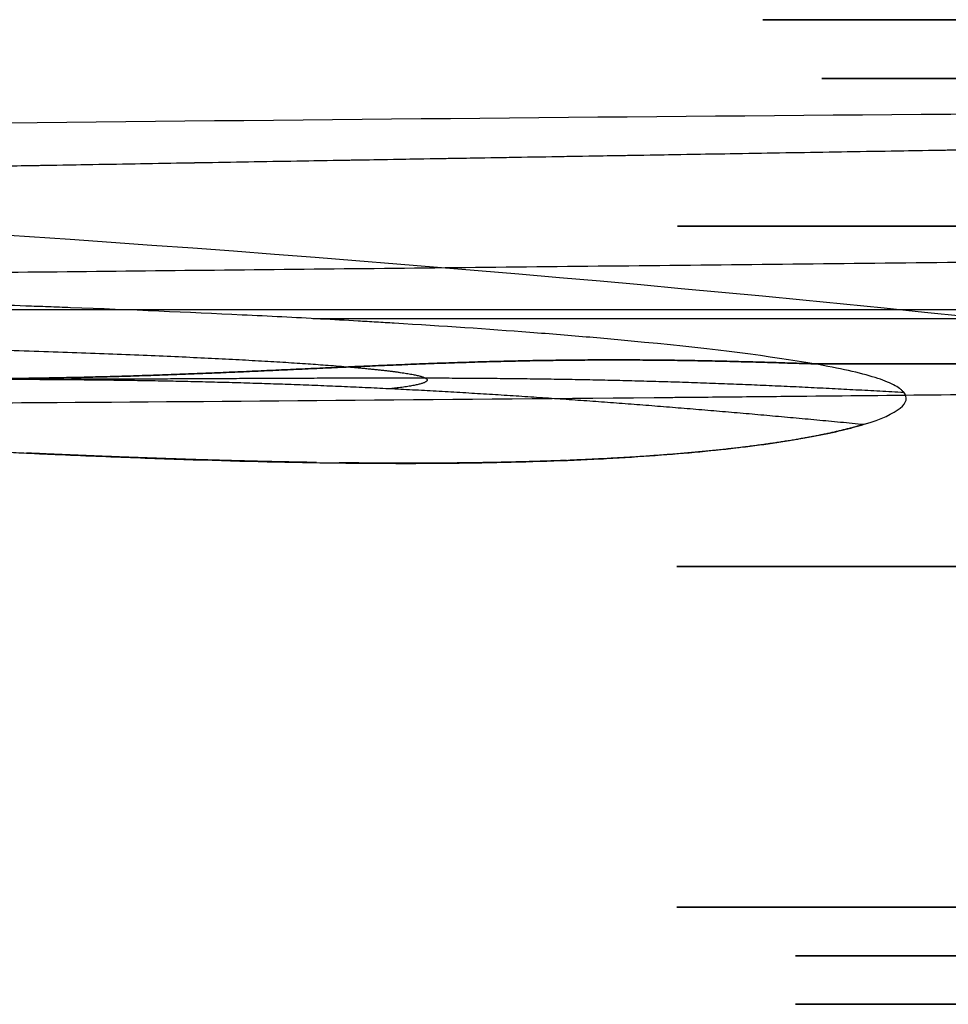
# Model space of a CAD drawing. Units: millimetres. Extents: x -182 to 182, y -17 to 49.
# Drawn here: x -114 to -107, y 0 to 7 of the extents above; entities that cross this region are included whole.
import ezdxf

# ---------------------------------------------------------------- set-up
doc = ezdxf.new("R2010")
doc.units = ezdxf.units.MM
doc.layers.add('Livello 01', color=7, linetype='Continuous')

msp = doc.modelspace()

# ---------------------------------------------------------------- linework, layer by layer
at = {"layer": 'Livello 01', "extrusion": (0, -1, 0)}
for centre, radius, start, end in [((-86.22330831259733, 103.717110125374, -5.600000000000022), 22.49999999999999, 60.00000000000044, 239.9999999999998), ((-86.22330831259731, 103.717110125374, -0.7000000000000062), 23.10000000000005, 60.00000000000025, 239.9999999999998), ((-86.2233083125974, 103.7171101253741, -0.3500000000000031), 22.25, 150, 330.0000000000001)]:
    msp.add_arc(centre, radius, start, end, dxfattribs=at)
at = {"layer": 'Livello 01', "extrusion": (0, 1, 0)}
for centre, radius, start, end in [((86.22330831259754, 103.7171101253741, 5.600000000000022), 23.1, 299.9999999999995, 120.0000000000001), ((86.22330831259738, 103.7171101253741, 3.150000000000013), 23.10000000000007, 299.9999999999999, 119.9999999999999), ((86.22330831259738, 103.7171101253741, 3.150000000000013), 22.50000000000007, 299.9999999999999, 119.9999999999999), ((86.22330831259733, 103.717110125374, 0.7000000000000062), 22.50000000000003, 300.0000000000002, 119.9999999999997), ((86.22330831259742, 103.717110125374, 0.7000000000000062), 22.25, 209.9999999999998, 30.00000000000012), ((86.22330831259742, 103.717110125374), 22.25, 209.9999999999998, 30.00000000000012)]:
    msp.add_arc(centre, radius, start, end, dxfattribs=at)
at = {"layer": 'Livello 01'}
for points, weights in [([(-97.46576959829034, 7.084925909595528, 84.24459597642756), (-136.4107978961835, 7.08492590959553, 106.7295185478136), (-113.9258753247974, 7.08492590959553, 145.6745468457066), (-74.98084702690441, 7.084925909595532, 123.1896242743206)], [0.8535533905935438, 0.2845177968645144, 0.2845177968645152, 0.853553390593546]), ([(-97.25363756393405, 6.660661840883485, 84.61201943784559), (-135.463818938991, 6.660661840883486, 106.6726779405189), (-113.4031604363177, 6.660661840883487, 144.8828593155759), (-75.1929790612607, 6.660661840883484, 122.8222008129026)], [0.8535533905938036, 0.2845177968646013, 0.2845177968646017, 0.8535533905938051])]:
    msp.add_rational_spline(points, weights, degree=3, dxfattribs=at)
for points, degree, knots in [([(-153.5048101261918, 5.627207711304344, 170.253272461354), (-148.9331694492419, 5.732875513335775, 170.2319993304945), (-144.372326300056, 5.835287042996341, 170.2111265927644), (-137.5712839916716, 5.975345312698858, 170.1805968252492), (-135.3109871241142, 6.019804591329526, 170.1705330246954), (-131.9337761168261, 6.082376789701362, 170.1554560001407), (-130.2484810763315, 6.112636995175103, 170.1479202291981), (-128.2888095930691, 6.146010522414803, 170.1390789456839), (-127.3106912584231, 6.162200586275763, 170.1346374288115), (-126.8220728622015, 6.170169744690049, 170.1324103388499), (-126.6127606580475, 6.173557951142766, 170.1314543906657), (-126.4732405877033, 6.175810703833887, 170.1308167486397), (-126.4053138530599, 6.176904775173329, 170.1305060974924), (-121.7538378958991, 6.251628420839574, 170.1092177632273), (-117.1899437741229, 6.312417737285664, 170.0869168446642), (-108.120802772631, 6.4046128375857, 170.0421207755603), (-103.6155139993682, 6.436016767590872, 170.0196546761502), (-99.155672162407, 6.452971403389043, 169.9965806879483)], 3, [0, 0, 0, 0, 13.58924988057063, 13.58924988057063, 20.38387482085599, 20.38387482085599, 23.78118729099867, 25.47984352606997, 26.32917164360562, 26.7538357023734, 26.96616773175729, 26.96616773175729, 27.17849976114118, 27.17849976114118, 40.76774964171473, 40.76774964171473, 54.35699952228828, 54.35699952228828, 54.35699952228828, 54.35699952228828]), ([(-140.9339765198169, 4.584440764624945, 313.9958804336765), (-140.8567901021273, 4.580281052158761, 311.8425758427332), (-140.7501484810443, 4.574476701729695, 309.5563099671792), (-140.5961436916418, 4.56686473926073, 307.1363272539965), (-140.5956913018714, 4.566842385650119, 307.1292258955913), (-140.5946376973996, 4.566790335706727, 307.1126993295129), (-140.5930553153319, 4.566712182980787, 307.0879005484139), (-140.5893492401894, 4.566529281753494, 307.0299742133987), (-140.5818815054628, 4.566161298298376, 306.9138715851997), (-140.5667222207465, 4.565416595013073, 306.6806672334909), (-140.5354963744018, 4.563892142239074, 306.2102681173055), (-140.5071341690164, 4.562525038368786, 305.8002488651084), (-140.4481601365663, 4.559709246600073, 304.9711751968397), (-140.4058478812701, 4.557723304483823, 304.4064113560571), (-140.2688465355282, 4.551430080104772, 302.6764825556484), (-140.164148156338, 4.546787994412309, 301.4756596263769), (-140.0416240464298, 4.541628416454312, 300.219146695889), (-140.0410860938432, 4.541605771570278, 300.2136347367911), (-140.0395952853539, 4.541543027420301, 300.1983656663018), (-140.0373560141592, 4.54144880864198, 300.1754453603576), (-140.0321095997061, 4.541228246620835, 300.121847763266), (-140.0215306629757, 4.540784247091985, 300.014185182764), (-140.0000258173671, 4.539884724549777, 299.796991658489), (-139.9556075043824, 4.538039409809613, 299.3551407658604), (-139.9150474722838, 4.536377778683863, 298.9636497168109), (-139.8304003370062, 4.532946154006089, 298.1637478399607), (-139.7692734048603, 4.530513984390906, 297.6079175109211), (-139.5698683052119, 4.522767770265453, 295.8735998692603), (-139.4156979832859, 4.517005265184274, 294.6282357037035), (-139.2329378030055, 4.510562091962099, 293.2913679151862), (-139.2327073051764, 4.510553968010648, 293.2896826513177), (-139.2317636347017, 4.51052070794879, 293.282783026513), (-139.2303460847407, 4.510470752452668, 293.2724210488703), (-139.2270241434946, 4.510353731681974, 293.2481553245501), (-139.2203228423073, 4.510117857365297, 293.1992728226796), (-139.2066895959086, 4.509638769638131, 293.1001040315792), (-139.1784926245113, 4.508651172637171, 292.8961547655837), (-139.1527010981431, 4.507753996464874, 292.7117331676959), (-139.0988744663161, 4.505891431601221, 292.3301142468702), (-139.0600011919774, 4.50455879319722, 292.0586662917852), (-138.9336847530385, 4.500282064416493, 291.1935318725556), (-138.8365921123504, 4.497059559982493, 290.5490361685722), (-138.7232657448031, 4.493416970133007, 289.832296666139), (-138.7218882485784, 4.493372704766749, 289.8235876261235), (-138.7196357903059, 4.493300348095963, 289.8093538428274), (-138.716260643401, 4.493191958945261, 289.7880345432022), (-138.7084101592442, 4.492940072532075, 289.73850910495), (-138.6928092244357, 4.492440391045613, 289.6403363419574), (-138.6620122541606, 4.491457432564848, 289.4475011775897), (-138.6020755796291, 4.489557442868764, 289.0758557877683), (-138.5536701943426, 4.488042948159463, 288.781289472303), (-138.4611377667655, 4.485168674441469, 288.2240007013517), (-138.405163817104, 4.483458860007743, 287.8949288934748), (-138.2566178234189, 4.478966865895217, 287.0341175878331), (-138.1836138240726, 4.476823713864643, 286.6287001730274), (-138.1403441107407, 4.475559073646773, 286.3891639478435), (-138.1395601083898, 4.47553616125555, 286.3848241806564), (-138.1386077543897, 4.475508333198881, 286.3795535799964), (-138.1371792364291, 4.475466596227882, 286.3716488930813), (-138.1338461200857, 4.475369245768727, 286.3532131216978), (-138.1271802639662, 4.475174688144019, 286.3163755677581), (-138.1138501191689, 4.474786146609959, 286.2428363870849), (-138.0871965893126, 4.47401136273489, 286.0963015097092), (-138.0339204973259, 4.472471026474802, 285.8054038917639), (-137.9275237416542, 4.469427558570754, 285.2322828102851), (-137.7156059570378, 4.463491681388945, 284.1206222393956), (-137.5363463302043, 4.458670515068379, 283.2266574193927), (-137.1833822884097, 4.449404688530272, 281.5162041957664), (-136.955511313632, 4.443729763543059, 280.4791874739223), (-136.7395686669585, 4.438571177505984, 279.5355090616493), (-136.7368906008793, 4.438507225339943, 279.5238101407235), (-136.732537507092, 4.438403328877197, 279.5048042878976), (-136.7260068138139, 4.438247528939167, 279.4763039127487), (-136.7107611845475, 4.437884309331894, 279.4098618547057), (-136.6802407324075, 4.437159126757171, 279.277212917169), (-136.6190845484694, 4.435713806727826, 279.0128550299331), (-136.4963231003274, 4.432843496387247, 278.4878933801792), (-136.3903707523505, 4.4304185960862, 278.0443418527476), (-136.1776090973954, 4.425617351536575, 277.1657388798619), (-136.0346245428766, 4.422481255625087, 276.5913371693966), (-135.6031882694068, 4.41327871141609, 274.9016935204742), (-135.3122473081893, 4.407417964599929, 273.8200141353781), (-135.0183639843338, 4.401819926025841, 272.7737794517506), (-135.0154590914184, 4.401764617507264, 272.7634415414059), (-135.0102740903195, 4.401665952407716, 272.7449971886501), (-135.0024946460991, 4.401517993837125, 272.717334563274), (-134.9843290181104, 4.40117303097238, 272.6528157591593), (-134.9479434486732, 4.400484202436823, 272.5238874016205), (-134.8749554786609, 4.399110950143289, 272.2664673978176), (-134.7281156459223, 4.396382193464752, 271.7533718938838), (-134.4310086385921, 4.39099671423384, 270.7341400210612), (-134.1705699612283, 4.386507699053234, 269.8723773419853), (-133.6422884695453, 4.377709286315636, 268.1644914306669), (-133.280220176318, 4.372083035408013, 267.0467552428852), (-132.1670957841169, 4.356008995282168, 263.7545972279984), (-131.3890419605771, 4.346365006119678, 261.6412464536634), (-130.5710130702518, 4.337913163517412, 259.5731618532583), (-130.5569347187442, 4.337768140797829, 259.5376101238695), (-130.5302317381584, 4.337493985808305, 259.4702622758858), (-130.4901376932547, 4.337083650417048, 259.3692610694787), (-130.3963078036877, 4.336132502171897, 259.1337355048946), (-130.2075387734443, 4.334255581269278, 258.6632597075646), (-129.8255577950752, 4.330604626229501, 257.7246067398094), (-129.4905100024501, 4.32765640440315, 256.9239782552073), (-128.8101956903457, 4.322014773851357, 255.3279376983464), (-128.3430235539527, 4.318593283026695, 254.2708659724182), (-126.9004784899153, 4.309459632103716, 251.1203109612039), (-125.8840196055486, 4.304876552840292, 249.0474881976336), (-124.7964553783291, 4.302081099273153, 246.9696855979843), (-124.7808391587899, 4.302041408831672, 246.9398804524635), (-124.7484419059557, 4.301959934909152, 246.878104480653), (-124.6997967279744, 4.301838948772396, 246.785435898952), (-124.5859457436641, 4.30156524730041, 246.5691770183834), (-124.3568576864874, 4.301052453541776, 246.1365319272741), (-123.893106885433, 4.300167004658229, 245.270743956148), (-123.4859461503444, 4.299654168761645, 244.5278264795229), (-122.6584760282366, 4.298972874966866, 243.0410171100152), (-122.0892948160469, 4.29897767301061, 242.0485100913434), (-120.3271011646754, 4.300505531939285, 239.068023631107), (-119.0793858165808, 4.303539987238545, 237.0770519656922), (-117.7435317705599, 4.309026828083485, 235.0693426730148), (-117.7353127878221, 4.309060689867458, 235.0569956902541), (-117.7167223604522, 4.309137461538111, 235.0290780435914), (-117.6888207272862, 4.309252995462066, 234.9871945502761), (-117.6236048626043, 4.309525213352694, 234.8894172917259), (-117.4927240442449, 4.310080234607992, 234.6936667917837), (-117.2291590717307, 4.311232864267528, 234.3013854522469), (-116.6947600391362, 4.313710449548775, 233.5137303913339), (-116.2240515238983, 4.316136346705158, 232.833396422064), (-115.2652604240639, 4.32141000696788, 231.4660713036758), (-114.6028983831872, 4.325488062828769, 230.5456408511395), (-112.5423509415996, 4.339567914169882, 227.7600742649592), (-111.0706404272189, 4.351413284660607, 225.87058988275), (-109.4848040764786, 4.366232066623191, 223.948324726265), (-109.481083052341, 4.366266856861194, 223.9438153270556), (-109.4711853311303, 4.366359422874722, 223.9318219491729), (-109.4563326205502, 4.366498387070562, 223.913827535311), (-109.421633370384, 4.366823443724485, 223.8718101545631), (-109.3520629750214, 4.367476789572567, 223.7876538465461), (-109.2122330582646, 4.368796452221976, 223.6188559571075), (-108.9298043380899, 4.371487989372756, 223.2793264285336), (-108.3537720700465, 4.377082562233907, 222.5925918130159), (-107.8405317766836, 4.382249668779079, 221.9910101230719), (-106.7871352586404, 4.393105172067739, 220.7711567466296), (-106.0489832773007, 4.401036869087668, 219.9356558174676), (-103.7194676455596, 4.42713484739664, 217.3674107986725), (-102.0129743818596, 4.447600764561368, 215.5727058328422), (-100.1262682893107, 4.471867981053645, 213.7041107808344), (-100.1209067387247, 4.471936956994814, 213.6988019267891), (-100.1082012279127, 4.472100436132047, 213.6862232978052), (-100.0891402704256, 4.472345733072009, 213.6673563774243), (-100.0446458664677, 4.47291864034095, 213.6233407283451), (-99.95558173180511, 4.474066646674514, 213.5353381185927), (-99.77715230966916, 4.476371433094965, 213.3594478755021), (-99.41909009610856, 4.481016152878501, 213.0081290789958), (-98.69816226342434, 4.490446585304329, 212.3073525442485), (-98.07202473201966, 4.498772870282818, 211.7099264527506), (-96.80891620378898, 4.515752678956537, 210.5195257639753), (-95.95239722066708, 4.527509055230572, 209.7318602105054), (-95.02730321286587, 4.540470679147213, 208.9016512379557), (-94.97461420246498, 4.541209432647149, 208.8544432074566), (-94.86736560937169, 4.54271419091544, 208.7585018767494), (-94.70635056009709, 4.544974883739959, 208.6146924645403), (-94.32965636188261, 4.550274702733383, 208.2798565607826), (-93.57231997728478, 4.560973655423652, 207.6130727378127), (-92.91648111185307, 4.57031385135777, 207.0465302455248), (-91.59608047910882, 4.589218468917153, 205.9201883691902), (-90.70418201532895, 4.602120674282864, 205.1782848539728), (-89.79414636209788, 4.615417854881859, 204.4398972574733), (-89.78440702259633, 4.615560170478219, 204.4319965454957), (-89.7676186445, 4.615805506020138, 204.4183812277594), (-89.74244158107453, 4.616173450298763, 204.3979675788658), (-89.68373367543902, 4.617031572440232, 204.3504009963017), (-89.56647256338012, 4.618746148550467, 204.2555286576858), (-89.33257229523961, 4.622168547170234, 204.0668254243016), (-88.86728465772173, 4.628985685901282, 203.6935698530631), (-88.47285976278935, 4.634779335239818, 203.380701359156), (-87.69008652407527, 4.64629476086334, 202.7642490888773), (-87.17634266410248, 4.653875825650766, 202.3656601311534), (-85.66107143914375, 4.67628750438782, 201.2059632079265), (-84.68554681739455, 4.690785664836958, 200.48091652639), (-81.87449878327304, 4.732632975140275, 198.4417550349509), (-80.15505456914809, 4.758319944341669, 197.2634184039722), (-78.61052674220339, 4.781171733166556, 196.2441217505744), (-78.60557139432031, 4.781245047998363, 196.2408518066536), (-78.59760547822192, 4.781362901728761, 196.2355959405943), (-78.58565681144265, 4.781539675822873, 196.2277131523763), (-78.55777804247387, 4.78195210314087, 196.2093270551699), (-78.50202633410596, 4.782776775041145, 196.1725831556025), (-78.39054635954429, 4.784425384199561, 196.0992084849149), (-78.1676811681603, 4.787719634389161, 195.9529112494061), (-77.72233769463445, 4.794296026364409, 195.6621219314281), (-76.83326086869391, 4.807398499023761, 195.0877376345523), (-76.07416751425123, 4.818536533504814, 194.6076508828807), (-74.56048758583319, 4.840672396792419, 193.6635551832979), (-73.55738476545292, 4.855242515433281, 193.0555964453563), (-70.57017726927299, 4.89826440392714, 191.2940168433467), (-68.60829353235201, 4.926024365912229, 190.2027065639063), (-66.67026922327493, 4.952768727787094, 189.1809527713532), (-66.65324875430986, 4.953003560363652, 189.1719832905606), (-66.62120028650921, 4.953445636451332, 189.155102687965), (-66.57312303286142, 4.954108673356206, 189.1297912351083), (-66.46091096599537, 4.955655216715801, 189.070797352572), (-66.23636004084207, 4.958746115089567, 188.9530744188162), (-65.78675455793545, 4.964919019503315, 188.7186889518082), (-64.88555727804618, 4.977228143469755, 188.2541681712187), (-64.10979395490882, 4.987712094067501, 187.863322622501), (-62.55411136485596, 5.008580626840969, 187.0914605984364), (-61.51144937403549, 5.022360548889143, 186.5899921463029), (-58.36885287749006, 5.063217689743958, 185.1254813124508), (-56.25432840820949, 5.089813205585496, 184.2023464467166), (-54.09222605850511, 5.11592928658267, 183.3202271969884), (-54.0617258108627, 5.116297461230234, 183.3077969182958), (-53.99790964060332, 5.117067342837928, 183.2818147687272), (-53.90213258455033, 5.11822208559821, 183.2428607708163), (-53.67828336944302, 5.120915912014449, 183.1521033651717), (-53.22910877811309, 5.126301143645252, 182.9711349565701), (-52.32486723044581, 5.137060878451105, 182.6114269217662), (-51.53974469770431, 5.146261469099957, 182.3070750611494), (-49.95621120171761, 5.164622596942075, 181.7040660212231), (-48.8828014331944, 5.176810339413984, 181.3096506902933), (-45.61049967358868, 5.213115670907669, 180.1524761458918), (-43.35949985664607, 5.236983122123442, 179.4157551209386), (-41.03338590195037, 5.260258033096471, 178.7202685802294), (-41.02737985697245, 5.260318114388985, 178.7184735047352), (-41.01231539248167, 5.26046878931959, 178.7139720769726), (-40.98971130333803, 5.260694831476924, 178.7072197575035), (-40.93691668275421, 5.26122247107133, 178.6914631244363), (-40.83112046551766, 5.262278578332909, 178.6599451650619), (-40.61870018897918, 5.26439407689548, 178.5968920019349), (-40.19054878907913, 5.268637980452961, 178.4707289808958), (-39.81788800739075, 5.272296937678171, 178.362534359084), (-39.06500728338249, 5.279640991900298, 178.1461870164806), (-38.55300753989936, 5.284571948053712, 178.0020104734791), (-36.98683216702292, 5.299448914378063, 177.5705972875217), (-35.90247439720986, 5.309480299650353, 177.2844634237001), (-32.52938940758676, 5.339707580154425, 176.4385881072118), (-30.12057586333939, 5.360065177126466, 175.8911541385781), (-27.54960192084068, 5.379827577998124, 175.3834424118936), (-27.54898786707787, 5.379832295628065, 175.3833212376796), (-27.54335728051174, 5.37987556669402, 175.3822096717002), (-27.53490651297871, 5.379940503523699, 175.3805416227262), (-27.51515384177212, 5.380092234267799, 175.3766446144219), (-27.47551164609571, 5.380396540529182, 175.3688310697964), (-27.39567985187369, 5.381008523082949, 175.3531262547741), (-27.23382673528857, 5.382245894987679, 175.3214088346865), (-26.90136308758671, 5.384773665654356, 175.2567681019653), (-26.60138402709955, 5.387029128333609, 175.1993824175174), (-25.98142031905388, 5.391652246236679, 175.0822216765299), (-25.5414364704514, 5.394884180864812, 175.000922962328), (-24.14154539272364, 5.404970933649857, 174.7496567502915), (-23.10168831096335, 5.412222271468123, 174.5722265159292), (-19.66336101025339, 5.43491410688492, 174.0311284649467), (-16.94608291049976, 5.45144195598384, 173.6571457528192), (-13.79569295379332, 5.46633281721894, 173.3424858357558), (-13.78078497091929, 5.466403210282989, 173.3409987848893), (-13.75364577513643, 5.466531200376215, 173.3382959300118), (-13.71296409486005, 5.466722841629832, 173.3342501936993), (-13.61822996016262, 5.467167601112275, 173.3248698040108), (-13.42952077165941, 5.468047536497735, 173.3063463914896), (-13.05513821261644, 5.46976931602856, 173.2702388337175), (-12.31851229115973, 5.473062478284448, 173.2016998231649), (-11.70791449671665, 5.475634214256883, 173.1489786082514), (-10.51440836171201, 5.480462205469919, 173.0508642216441), (-9.755656344114533, 5.483260023465832, 172.995215123685), (-7.589857874172933, 5.490553585644443, 172.8522580184467), (-6.293251145869023, 5.493949492933784, 172.7887725686751), (-2.843275962298434, 5.501103312552299, 172.6573994611367), (-1.129514152680452, 5.501921975559004, 172.6458509885357), (1.966069420412513e-13, 5.501921975651903, 172.6458509885514)], 3, [-222.1377914535781, -222.1377914535781, -222.1377914535781, -222.1377914535781, -215.1959854704926, -215.1959854704926, -215.1688690408712, -215.1688690408712, -215.1417526112498, -215.087519752007, -214.9790540335214, -214.7621225965499, -214.3282597226071, -213.4605339747215, -213.4605339747215, -211.7250824789502, -211.7250824789502, -208.2541794874078, -208.2541794874078, -208.2270630577863, -208.2270630577863, -208.1999466281648, -208.145713768922, -208.0372480504361, -207.8203166134644, -207.3864537395208, -206.5187279916339, -206.5187279916339, -204.7832764958603, -204.7832764958603, -201.312373504313, -201.312373504313, -201.2988152895022, -201.2988152895022, -201.2852570746913, -201.2581406450699, -201.2039077858271, -201.0954420673416, -200.8785106303705, -200.4446477564283, -200.4446477564283, -199.5769220085436, -199.5769220085436, -197.8414705127742, -197.8414705127742, -197.8279122979635, -197.8279122979635, -197.8143540831528, -197.7872376535316, -197.7330047942891, -197.624539075804, -197.4076076388338, -196.9737447648935, -196.9737447648935, -196.1060190170127, -196.1060190170127, -194.3705675212511, -194.3705675212511, -194.3637884138459, -194.3637884138459, -194.3570093064407, -194.3434510916303, -194.3163346620097, -194.2621018027686, -194.1536360842863, -193.9367046473221, -193.5028417733936, -192.6351160255367, -190.8996645298226, -190.8996645298226, -187.4287615383942, -187.4287615383942, -187.4016451087736, -187.4016451087736, -187.3745286791531, -187.3202958199118, -187.2118301014291, -186.9948986644635, -186.5610357905326, -185.6933100426704, -185.6933100426704, -183.9578585469462, -183.9578585469462, -180.4869555554976, -180.4869555554976, -180.459839125877, -180.459839125877, -180.4327226962563, -180.3784898370149, -180.2700241185324, -180.0530926815674, -179.6192298076376, -178.7515040597777, -177.0160525640581, -177.0160525640581, -173.5451495726192, -173.5451495726192, -166.6033435897413, -166.6033435897413, -166.4948778712588, -166.4948778712588, -166.3864121527763, -166.1694807158112, -165.7356178418813, -164.8678920940214, -163.1324405983016, -163.1324405983016, -159.6615376068621, -159.6615376068621, -152.719731623983, -152.719731623983, -152.6112659055005, -152.6112659055005, -152.5028001870181, -152.2858687500531, -151.8520058761233, -150.9842801282634, -149.2488286325437, -149.2488286325437, -145.7779256411042, -145.7779256411042, -138.8361196582251, -138.8361196582251, -138.7818867989839, -138.7818867989839, -138.7276539397426, -138.61918822126, -138.402256784295, -137.968393910365, -137.100668162505, -135.365216666785, -135.365216666785, -131.894313675345, -131.894313675345, -124.952507692465, -124.952507692465, -124.9253912628443, -124.9253912628443, -124.8982748332237, -124.8440419739824, -124.7355762554996, -124.5186448185342, -124.0847819446033, -123.2170561967416, -121.4816047010182, -121.4816047010182, -118.0107017095714, -118.0107017095714, -111.068895726678, -111.068895726678, -111.0417792970573, -111.0417792970573, -111.0146628674365, -110.9604300081951, -110.851964289712, -110.6350328527459, -110.2011699788138, -109.3334442309494, -107.5979927352206, -107.5979927352206, -104.1270897437631, -104.1270897437631, -103.9101583067971, -103.9101583067971, -103.693226869831, -103.259363995899, -102.3916382480349, -100.6561867523067, -100.6561867523067, -97.1852837608503, -97.1852837608503, -97.15816733122955, -97.15816733122955, -97.13105090160879, -97.07681804236718, -96.96835232388408, -96.75142088691781, -96.31755801298532, -95.44983226512026, -95.44983226512026, -93.7143807693902, -93.7143807693902, -90.24347777793002, -90.24347777793002, -83.30167179500964, -83.30167179500964, -83.28811358019925, -83.28811358019925, -83.27455536538886, -83.24743893576809, -83.19320607652656, -83.08474035804346, -82.86780892107727, -82.43394604714489, -81.56622029928015, -79.83076880355073, -79.83076880355073, -76.35986581209177, -76.35986581209177, -69.41805982917381, -69.41805982917381, -69.3638269699323, -69.3638269699323, -69.30959411069078, -69.2011283922077, -68.98419695524157, -68.55033408130929, -67.68260833344473, -65.94715683771558, -65.94715683771558, -62.47625384625731, -62.47625384625731, -55.53444786334079, -55.53444786334079, -55.42598214485772, -55.42598214485772, -55.31751642637464, -55.10058498940849, -54.6667221154762, -53.79899636761163, -52.06354487188245, -52.06354487188245, -48.59264188042411, -48.59264188042411, -41.65083589750744, -41.65083589750744, -41.62371946788667, -41.62371946788667, -41.5966030382659, -41.54237017902434, -41.43390446054125, -41.21697302357504, -40.78311014964266, -39.91538440177791, -39.91538440177791, -38.17993290604839, -38.17993290604839, -34.70902991458934, -34.70902991458934, -27.76722393167124, -27.76722393167124, -27.75366571686085, -27.75366571686085, -27.74010750205046, -27.71299107242966, -27.6587582131881, -27.550292494705, -27.3333610577388, -26.89949818380641, -26.03177243594162, -26.03177243594162, -24.29632094021204, -24.29632094021204, -20.82541794875289, -20.82541794875289, -13.88361196583456, -13.88361196583456, -13.85649553621379, -13.85649553621379, -13.82937910659303, -13.77514624735149, -13.66668052886841, -13.44974909190225, -13.01588621796992, -12.14816047010527, -12.14816047010527, -10.41270897437594, -10.41270897437594, -6.941805982917296, -6.941805982917296, 0, 0, 0, 0]), ([(-108.34178049529, 4.608654181582759, 460.8323190859134), (-108.6446154264853, 4.661079743807238, 462.0350728824503), (-109.0486878605496, 4.713198416408805, 463.214005837907), (-109.5921952418028, 4.766259893235774, 464.4412681791506), (-109.6232707235929, 4.769246167282553, 464.5104369585809), (-109.6874523734529, 4.775321055407796, 464.6513498582297), (-109.7848616042846, 4.784400499645156, 464.8622709872006), (-110.0201409226798, 4.805350648077521, 465.351273283993), (-110.2356239390645, 4.82288755171139, 465.7649892746206), (-110.6853194194044, 4.857355702803002, 466.5850748004504), (-111.0100890170064, 4.879526674152696, 467.1220099275398), (-111.4044774651191, 4.903427794829737, 467.7146361995636), (-111.4466657455471, 4.905947388906138, 467.777300078114), (-111.5337265887405, 4.911074557443758, 467.9051944430235), (-111.6653710478667, 4.918717094908052, 468.0964181838605), (-111.9799467344899, 4.936209881028732, 468.5382625270421), (-112.2623903716895, 4.950613376733191, 468.9094697174165), (-112.8446505303622, 4.978613185393723, 469.6416627618837), (-113.2559893670177, 4.996203185683305, 470.1161689263759), (-113.7456759371568, 5.01472440640817, 470.6339864130749), (-113.7978112674902, 5.016666050089182, 470.688528115803), (-113.9052907530043, 5.020610131042794, 470.7998219887181), (-114.0674458785156, 5.026470792267283, 470.9659784154994), (-114.4523875897292, 5.039757787774664, 471.3481590820646), (-114.7937141761488, 5.050482907863447, 471.6661900792076), (-115.4917871457655, 5.071051797756112, 472.2892537745439), (-115.9777318746349, 5.083589099557306, 472.6873032338762), (-116.5482664098333, 5.096384358008949, 473.1147686979503), (-116.6089838540291, 5.097721622841373, 473.1597542039795), (-116.7338754384143, 5.100425008161794, 473.2512981938731), (-116.9219952441284, 5.104424633104684, 473.3876750441565), (-117.3664396223363, 5.113371475515842, 473.6992830595986), (-117.7568890008234, 5.120387881891816, 473.9549474462953), (-118.5506308411461, 5.133574011531856, 474.4507476785686), (-119.0969203736073, 5.141235940072462, 474.7605796825257), (-119.7312510197314, 5.148653717901856, 475.0849355500028), (-119.798966990594, 5.149426505905827, 475.1191045507543), (-119.9377592808926, 5.150973611915743, 475.1882441276771), (-120.1465434325468, 5.15324458832527, 475.2908830697334), (-120.637888454192, 5.158199875114668, 475.5228502773098), (-121.0662504679876, 5.161872166141929, 475.7086760064149), (-121.9326807028271, 5.168486356557635, 476.0627038917122), (-122.5232473579581, 5.171922320762451, 476.27522599151), (-123.202416632486, 5.174796839799587, 476.4870007536765), (-123.2752982327231, 5.175091186271034, 476.5092986843775), (-123.4240279286402, 5.175664672803747, 476.5539616662131), (-123.6475074285515, 5.176484887952173, 476.6197893632076), (-124.1716564681601, 5.178123556752718, 476.7651926359137), (-124.6255565971192, 5.179073175687541, 476.8756825015734), (-125.5395332642043, 5.180408798934915, 477.0775573890848), (-126.157091265033, 5.180548320047559, 477.1866675743231), (-126.8610582610001, 5.179981221621277, 477.2800099167675), (-126.9370099212117, 5.179910365149773, 477.2896677249165), (-127.0913450891392, 5.179747835728909, 477.3084778838019), (-127.3230124696586, 5.179475621213752, 477.3354730928621), (-127.8647151065064, 5.1786465521918, 477.3899005728267), (-128.3309701782353, 5.177620590974361, 477.4218039103756), (-129.2659860371421, 5.175191599153462, 477.4657560591427), (-129.8926754933992, 5.173070247894901, 477.4685835703214), (-130.5224447846197, 5.170553302914865, 477.4444461437735)], 3, [0, 0, 0, 0, 3.749525750405227, 3.749525750405227, 3.983871109805529, 3.983871109805529, 4.218216469205831, 4.686907188006286, 5.624288625607029, 5.624288625607029, 7.499051500808678, 7.499051500808678, 7.733396860208841, 7.733396860208841, 7.967742219609, 8.436432938409345, 9.373814376010062, 9.373814376010062, 11.24857725121162, 11.24857725121162, 11.48292261061177, 11.48292261061177, 11.71726797001191, 12.18595868881232, 13.12334012641325, 13.12334012641325, 14.99810300161514, 14.99810300161514, 15.23244836101529, 15.23244836101529, 15.46679372041545, 15.93548443921569, 16.87286587681631, 16.87286587681631, 18.74762875201764, 18.74762875201764, 18.98197411141777, 18.98197411141777, 19.2163194708179, 19.68501018961815, 20.62239162721867, 20.62239162721867, 22.49715450241959, 22.49715450241959, 22.73149986181971, 22.73149986181971, 22.96584522121984, 23.43453594002008, 24.37191737762056, 24.37191737762056, 26.24668025282153, 26.24668025282153, 26.48102561222166, 26.48102561222166, 26.71537097162179, 27.18406169042213, 28.12144312802282, 28.12144312802282, 29.9962060032242, 29.9962060032242, 29.9962060032242, 29.9962060032242]), ([(-111.9484432057174, 4.934204683039303, 468.4890525417229), (-95.28556520985038, 4.934204683039345, 487.4293435552255), (-74.62721862772527, 4.934204683039363, 502.8356044029393), (-50.93466676895022, 4.934204683039392, 513.6347968401033), (-25.55602127819373, 4.934204683039496, 519.1060605799067), (-1.153560435040272e-05, 4.934204683039414, 519.1090588081652), (-1.100055161841049e-05, 4.934204683039414, 519.109058808228), (-1.046549888641826e-05, 4.934204683039414, 519.1090588082909), (-9.930446154426022e-06, 4.934204683039414, 519.1090588083538), (-9.395393422433788e-06, 4.934204683039414, 519.1090588084166), (-8.860340690441555e-06, 4.934204683039414, 519.1090588084795)], 5, [138.1738629267407, 138.1738629267407, 138.1738629267407, 138.1738629267407, 138.1738629267407, 138.1738629267407, 300.9227915840767, 300.9227915840767, 300.9227915840767, 300.9227915840767, 300.9227915840767, 300.9227949914654, 300.9227949914654, 300.9227949914654, 300.9227949914654, 300.9227949914654, 300.9227949914654]), ([(-130.3927036989078, 4.83800833488854, 473.9970171410562), (-126.1822569773911, 4.843504503213828, 474.1591311573549), (-121.9276745750724, 4.839841684514757, 473.1754842568939), (-118.018834044809, 4.817758351864912, 471.0252852930627), (-114.8577869134368, 4.761150415229563, 467.8805356158471), (-112.7162561280657, 4.674357295887138, 464.0762006895352), (-111.6868873810682, 4.586321629652465, 459.9920459380816), (-111.6868871367259, 4.586321608755345, 459.9920449686214), (-111.6868868923835, 4.586321587858224, 459.9920439991613), (-111.6868866480412, 4.586321566961104, 459.9920430297011), (-111.6868864036988, 4.586321546063983, 459.9920420602409), (-111.6868861593565, 4.586321525166863, 459.9920410907807), (-111.6868859150141, 4.586321504269742, 459.9920401213205)], 6, [2.06196099434329, 2.06196099434329, 2.06196099434329, 2.06196099434329, 2.06196099434329, 2.06196099434329, 2.06196099434329, 4.11954659041178, 4.11954659041178, 4.11954659041178, 4.11954659041178, 4.11954659041178, 4.11954659041178, 4.119547078823077, 4.119547078823077, 4.119547078823077, 4.119547078823077, 4.119547078823077, 4.119547078823077, 4.119547078823077]), ([(-1.084387720787392e-05, 4.606666280521487, 511.3541557834206), (-2.253938786744073, 4.606677545102323, 511.354096628946), (-4.781898772677795, 4.606488447392184, 511.2971013130547), (-7.598973798500577, 4.606095601980549, 511.1382255358801), (-7.617128758918075, 4.606093072354715, 511.1371974238725), (-7.657120375167094, 4.606087503906866, 511.1349251240605), (-7.717106662797923, 4.606079157726384, 511.1315040819663), (-7.857066674872302, 4.606059728745518, 511.1234335091881), (-8.13695444788776, 4.60602105255384, 511.1069398421512), (-8.696598737914597, 4.605944427323034, 511.0725427720556), (-9.815344296088842, 4.605794086044315, 510.9981125277678), (-12.05051956653047, 4.60550504470913, 510.8267309924184), (-13.96192193560724, 4.605277266451727, 510.6413074706367), (-15.25364543941994, 4.605132068798276, 510.4984541327569), (-15.27639691453224, 4.605129517541256, 510.4959332287252), (-15.31900489544037, 4.605124752736574, 510.4912020132051), (-15.38290070228448, 4.605117625792086, 510.484092628909), (-15.53187774516947, 4.605101138095717, 510.4674162814837), (-15.82937896837983, 4.605068730089947, 510.4337135938072), (-16.42256862474692, 4.605006183814193, 510.3649173810155), (-17.60168640563536, 4.604890171654167, 510.2218344560893), (-18.5998761753465, 4.604806303817833, 510.0900286814452), (-20.57953505601673, 4.604659340099813, 509.8148540715477), (-21.87700863384781, 4.604589061085314, 509.6159905261538), (-25.70209640198112, 4.604461366654309, 508.97826678607), (-28.16231235454506, 4.604487107580747, 508.4983334695512), (-30.55090013189299, 4.604624760637056, 507.9724568093792), (-30.5656943743247, 4.604625618972763, 507.9691966289553), (-30.59903938126567, 4.604627563633542, 507.9618431004241), (-30.64909146770593, 4.604630499871772, 507.9507960098183), (-30.76612161410216, 4.604637485822564, 507.9249016080901), (-31.0011489819962, 4.60465199662751, 507.8726391936574), (-31.47506633110807, 4.604683173770703, 507.766202387408), (-31.88788313353728, 4.604713591950616, 507.6716328017582), (-32.72226432762876, 4.604779353970891, 507.4778790607112), (-33.29018289416378, 4.604829762913226, 507.3425581776173), (-35.02845747458263, 4.605000683644367, 506.9167914355558), (-36.23334994981992, 4.605140890108512, 506.6065571462306), (-39.9817642534778, 4.605640188603206, 505.5853106621772), (-42.65936617735614, 4.606077972057884, 504.7839686463139), (-45.50299100482231, 4.606620791364966, 503.8280359275843), (-45.50297738911321, 4.606620788790422, 503.828040481474), (-45.50574098487292, 4.606621316431231, 503.8271113586328), (-45.50988932182405, 4.606622108527984, 503.8257166148354), (-45.51958937719919, 4.606623961202522, 503.8224547939813), (-45.53907189235849, 4.606627684346608, 503.8159014622876), (-45.57836649571147, 4.606635201814157, 503.8026759157099), (-45.65827363426559, 4.606650521461262, 503.7757482951312), (-45.82335670025819, 4.606682299558699, 503.7199788492035), (-45.97387841467076, 4.60671149000542, 503.6688667317484), (-46.2869213231665, 4.606772473214695, 503.5621484130625), (-46.5116168389699, 4.606816598455493, 503.4850128804057), (-47.23343275219113, 4.606959379359234, 503.2349102048697), (-47.77829897511418, 4.607068440419596, 503.0432803419702), (-49.60113079202019, 4.607437204213828, 502.3866836733602), (-51.06765265565499, 4.607738491014623, 501.8405151182643), (-52.78805023891768, 4.608097857712102, 501.1556145166207), (-52.79829731735897, 4.608099998051374, 501.1515332465446), (-52.8218502537275, 4.608104917403915, 501.1421493124894), (-52.85714910359822, 4.608112289657693, 501.1280800622513), (-52.93929926190371, 4.608129444158999, 501.0952985319616), (-53.10274474365735, 4.608163563473216, 501.0299236634449), (-53.42622007455097, 4.608231043414297, 500.8999371238821), (-53.69764196788094, 4.608287582982663, 500.7898639775486), (-54.23272910859298, 4.608398928863695, 500.5716018633276), (-54.57911180382499, 4.608470848449439, 500.4286069277601), (-55.58749824752145, 4.608679678672129, 500.0078672898694), (-56.21874319186902, 4.608809660870063, 499.7383819055965), (-57.99146975624901, 4.609171925934707, 498.9680795487029), (-59.01200944177101, 4.609376528799351, 498.5056339720737), (-59.87940345998818, 4.609544947670955, 498.1037253889569), (-59.88601643584629, 4.609546231502561, 498.1006608959308), (-59.89600278457959, 4.609548169769631, 498.0960322686665), (-59.91098060659155, 4.609551076279351, 498.089089040324), (-59.94591695113155, 4.609557851899271, 498.0728861655537), (-60.01574201928229, 4.609571378195123, 498.0404724092879), (-60.15520172281566, 4.609598331014329, 497.9756130923259), (-60.43335980792945, 4.609651837590345, 497.8457690178615), (-60.9866339873827, 4.609757254711686, 497.5855932823286), (-62.08104113368536, 4.609961706555532, 497.0634042009679), (-62.99838408274557, 4.610126015553089, 496.6130475291702), (-64.80570622777871, 4.610440067324409, 495.7096424844422), (-65.97409824101544, 4.610630013963426, 495.1037937731438), (-69.37209028033449, 4.611141689825488, 493.2831084976377), (-71.49446136806556, 4.611405261756579, 492.0652916047326), (-73.49619623645694, 4.611592927460715, 490.8523625393532), (-73.51438334235945, 4.61159462813875, 490.8413373466239), (-73.54808462241203, 4.611597770122062, 490.8208967558584), (-73.59863338970726, 4.611602469629463, 490.7902230220743), (-73.71655839407715, 4.611613340875142, 490.718561032754), (-73.95231952662296, 4.61163470629069, 490.5748771961464), (-74.42348309182023, 4.61167592890162, 490.2860694344542), (-75.3643498013776, 4.611752341883062, 489.7026883810632), (-76.16821534326114, 4.611807499849799, 489.1927462276569), (-77.77225355980187, 4.611904035210572, 488.1596169074278), (-78.83668946148133, 4.611950018402394, 487.4532027395655), (-82.01329618857861, 4.612032869758562, 485.2806746717843), (-84.10878001505145, 4.612014645807822, 483.7612534406907), (-86.1928406142779, 4.611922235190316, 482.1577798746869), (-86.20544220929237, 4.611921672996993, 482.1480797405803), (-86.23420175925074, 4.611920384078772, 482.1259342366455), (-86.27734352685945, 4.611918440337901, 482.0927006359601), (-86.37802467115998, 4.611913832397329, 482.0150480996653), (-86.57945440780722, 4.611904326331911, 481.8593127188451), (-86.98257860727696, 4.611884153435407, 481.5461172396333), (-87.78984515423394, 4.611839164336407, 480.9127996045599), (-88.48339277662076, 4.611792641413482, 480.3579864937532), (-89.87224339866931, 4.611688978145334, 479.2321505619076), (-90.80048798739716, 4.611605712963359, 478.4599789085867), (-93.58904704105791, 4.611313416434477, 476.0766643551481), (-95.45324726525766, 4.611061887731544, 474.3986924897396), (-101.0335305810142, 4.610136922275246, 469.0827603657794), (-104.7382981847421, 4.609293164355957, 465.1620757778214), (-108.34178049529, 4.608654181582759, 460.8323190859134)], 3, [-123.4589969629138, -123.4589969629138, -123.4589969629138, -123.4589969629138, -115.7428096528328, -115.7428096528328, -115.6825269394728, -115.6825269394728, -115.6222442261127, -115.5016787993927, -115.2605479459527, -114.7782862390725, -113.8137628253123, -111.8847159977918, -108.0266223427509, -108.0266223427509, -107.9663396293909, -107.9663396293909, -107.9060569160309, -107.785491489311, -107.544360635871, -107.0620989289911, -106.0975755152313, -104.1685286877118, -104.1685286877118, -100.3104350326726, -100.3104350326726, -92.59424772259439, -92.59424772259439, -92.5339650092344, -92.5339650092344, -92.47368229587438, -92.35311686915426, -92.11198601571402, -91.62972430883349, -90.66520089507256, -90.66520089507256, -88.73615406755073, -88.73615406755073, -84.87806041250703, -84.87806041250703, -77.16187310241955, -77.16187310241955, -77.15433776324952, -77.15433776324952, -77.1468024240795, -77.13173174573919, -77.10159038905857, -77.04130767569723, -76.92074224897453, -76.6796113955293, -76.19734968863904, -76.19734968863904, -75.23282627485851, -75.23282627485851, -73.30377944729732, -73.30377944729732, -69.445685792175, -69.445685792175, -69.41554443549435, -69.41554443549435, -69.38540307881368, -69.32512036545236, -69.20455493872973, -68.96342408528444, -68.4811623783938, -68.4811623783938, -67.51663896461244, -67.51663896461244, -65.58759213704981, -65.58759213704981, -61.72949848192447, -61.72949848192447, -61.71442780358415, -61.71442780358415, -61.69935712524382, -61.66921576856317, -61.60893305520197, -61.48836762847954, -61.24723677503466, -60.76497506814484, -59.80045165436518, -57.87140482680594, -57.87140482680594, -54.01331117168753, -54.01331117168753, -46.29712386145066, -46.29712386145066, -46.23684114808939, -46.23684114808939, -46.17655843472812, -46.05599300800562, -45.81486215456061, -45.33260044767054, -44.3680770338904, -42.43903020633025, -42.43903020633025, -38.58093655120997, -38.58093655120997, -30.8647492409694, -30.8647492409694, -30.80446652760813, -30.80446652760813, -30.74418381424687, -30.62361838752426, -30.38248753407915, -29.90022582718894, -28.93570241340863, -27.00665558584802, -27.00665558584802, -23.14856193072683, -23.14856193072683, -15.43237462048455, -15.43237462048455, 0, 0, 0, 0]), ([(-107.9797537239828, 4.173381655038776, 451.8176267895884), (-107.7309788326965, 4.249241068818895, 453.2991967832422), (-107.6314638660318, 4.328617303621662, 454.8013231482064), (-107.6975395486601, 4.408493307809592, 456.4393525560773), (-107.7018709535317, 4.412986548110474, 456.5319213539299), (-107.7118779948195, 4.422106180160937, 456.7206427881079), (-107.7286799241254, 4.435713551133143, 457.0035250011513), (-107.7508787693091, 4.449105797609864, 457.2858262347217), (-107.8025271731431, 4.475613664663432, 457.8496967799848), (-107.8466296925961, 4.492913657157729, 458.2246377736292), (-108.00829981902, 4.543882558257965, 459.3467777725454), (-108.1552886169, 4.576555628746593, 460.0913616434325), (-108.34178049529, 4.608654181582759, 460.8323190859134)], 3, [0, 0, 0, 0, 4.55313261250672, 4.55313261250672, 4.837703400788429, 4.837703400788429, 5.122274189070138, 5.691415765633558, 5.691415765633558, 6.829698918760227, 6.829698918760227, 9.106265225013736, 9.106265225013736, 9.106265225013736, 9.106265225013736]), ([(-125.9783244920115, 4.598693385170667, 433.773636632247), (-124.8515541669942, 4.549947140824587, 433.9658152584929), (-123.752914543514, 4.500789331120383, 434.2424317912303), (-122.5479400418556, 4.44153749232198, 434.6465331822192), (-122.4117934666801, 4.434771024406047, 434.693646597602), (-122.1438634482065, 4.421309700141781, 434.7893075785419), (-122.0105960057361, 4.414541877518271, 434.8383528144694), (-121.612853035474, 4.394129268785366, 434.9891224996787), (-121.350437851087, 4.380374557944248, 435.0944811041564), (-120.5711269962425, 4.338720999070785, 435.4250038204706), (-120.0621771166431, 4.310423787103279, 435.6646162379494), (-119.500420764754, 4.278291635320931, 435.9555536811757), (-119.4355289824011, 4.274566769835157, 435.9895522761264), (-119.3089521977342, 4.267276482900538, 436.0566670770351), (-119.1198168864717, 4.256346840798493, 436.1581289049465), (-118.6835573411268, 4.230905545072056, 436.4003963794073), (-118.3181046984679, 4.209276924161878, 436.6175077661484), (-117.5980098115395, 4.166466602579638, 437.0642955390545), (-117.1323601125178, 4.138521655712434, 437.3789055707203), (-116.6231900173872, 4.108416893359944, 437.7515812897516), (-116.5639496525337, 4.104921168470466, 437.7953731439835), (-116.4489896178714, 4.098154773128276, 437.881240490248), (-116.2774014704428, 4.088080880346491, 438.0107087903924), (-115.8829321918567, 4.065134254360791, 438.3174768040541), (-115.5547296171123, 4.046524119253028, 438.5884509775634), (-114.9110146350579, 4.010968516537704, 439.1411568364858), (-114.4987814055942, 3.989492655255601, 439.5239652489497), (-114.0525789843471, 3.9685070277931, 439.9709699841486), (-114.0013588646259, 3.96613186883199, 440.0227735835735), (-113.9014497691397, 3.961570659310844, 440.1248245641078), (-113.7524728438937, 3.954875620959731, 440.2784819789988), (-113.606134937219, 3.948630697230493, 440.4338890380926), (-113.3169239539039, 3.936765010289249, 440.7470553588669), (-113.1287354772976, 3.929687580906402, 440.9589687012979), (-112.5776286333797, 3.91111813082644, 441.6042871192952), (-112.2281535209044, 3.90230326958912, 442.0472617174087), (-111.7295143763538, 3.894838255221889, 442.7316979293074), (-111.5664699739436, 3.893298367309177, 442.9647723524731), (-111.2512497962699, 3.892211031693845, 443.4345328857443), (-111.098293063745, 3.892651898598457, 443.6722909293533), (-110.6531998535908, 3.896920192316581, 444.3945049647533), (-110.3748251430128, 3.903708281283876, 444.8878903619458), (-110.0494245745591, 3.916867137647665, 445.5206823581178), (-109.9870133415868, 3.919662425811263, 445.6449778995482), (-109.8630913528697, 3.92574905658756, 445.8977026370886), (-109.6807775482773, 3.935533010064239, 446.2786771345857), (-109.5091709785344, 3.947227639641179, 446.665463699125), (-109.1802696365616, 3.972992977515694, 447.4472113659874), (-108.980073845728, 3.993347862872623, 447.9792671401074), (-108.7765747578224, 4.019157901362179, 448.5914780197484), (-108.7551723984261, 4.021947470845574, 448.6569157188309), (-108.7120995701029, 4.027708698682888, 448.7907086915677), (-108.6484317867331, 4.03645325130094, 448.9917323785249), (-108.5064834198971, 4.057551471410447, 449.463177527172), (-108.3962137574596, 4.076739233955895, 449.8715440807632), (-108.1910766977914, 4.116342764796173, 450.6944465276488), (-108.0748520615887, 4.144383106736476, 451.2512716308284), (-107.9797537239828, 4.173381655038776, 451.8176267895884)], 3, [-27.2102694060662, -27.2102694060662, -27.2102694060662, -27.2102694060662, -23.80898573030751, -23.80898573030751, -23.38382527083764, -23.38382527083764, -22.95866481136777, -22.95866481136777, -22.108343892428, -22.108343892428, -20.40770205454855, -20.40770205454855, -20.19512182481362, -20.19512182481362, -19.98254159507868, -19.55738113560881, -18.70706021666906, -18.70706021666906, -17.00641837878961, -17.00641837878961, -16.79383814905466, -16.79383814905466, -16.58125791931971, -16.15609745984987, -15.30577654091016, -15.30577654091016, -13.60513470303066, -13.60513470303066, -13.39255447329576, -13.39255447329576, -13.17997424356085, -12.7548137840912, -12.7548137840912, -11.90449286515178, -11.90449286515178, -10.20385102727309, -10.20385102727309, -9.353530108333738, -9.353530108333738, -8.503209189394386, -8.503209189394386, -6.802567351515711, -6.802567351515711, -6.377406892046052, -6.377406892046052, -5.952246432576393, -5.101925513637091, -5.101925513637091, -3.401283675758319, -3.401283675758319, -3.1887034460235, -3.1887034460235, -2.976123216288681, -2.550962756818871, -1.700641837879251, -1.700641837879251, 0, 0, 0, 0])]:
    msp.add_open_spline(points, degree=degree, knots=knots, dxfattribs=at)
for points, degree in [([(-146.8065331136616, 5.451074832433213, 232.9199933241842), (-139.6531454943843, 5.570167563487295, 219.9709734710379), (-131.1400075011654, 5.723875325371896, 207.794262798449), (-121.369070683463, 5.909971510565502, 196.559438170616), (-110.4677228354846, 6.113100098732859, 186.4193401853185), (-98.58534254233463, 6.301805937537607, 177.5052863653692), (-85.8880562607712, 6.462562388566441, 169.9239691571603)], 6), ([(-120.9104353623167, 5.913415512250215, 197.7759766169219), (-115.7303139579818, 6.006325892026902, 192.3840165867909), (-110.2623769662597, 6.102268285507408, 187.268997046372), (-104.5243874989823, 6.198728663883123, 182.4492762545), (-98.53552699854511, 6.292742870848473, 177.9418295887756), (-92.31625187568993, 6.381408014461854, 173.7621174041336), (-85.888119605893, 6.46302965607611, 169.923981289909)], 6), ([(-136.2003008108697, 5.044989971191161, 241.9207178147861), (-125.2383582611292, 5.150987332057857, 220.1282334244972), (-107.8056832632053, 5.32784852896703, 200.8626385873222), (-84.13931804452562, 5.584680535607875, 185.3842883314582), (-59.12175954752367, 5.87407638004658, 174.6339154393751), (-34.05088873919752, 6.058035516085392, 168.9730192200297)], 5), ([(-121.6856857948526, 5.900245098101085, 198.5883724344895), (-115.3338484273037, 5.698276327383799, 204.6279145578051), (-109.0673343315027, 5.251742452218981, 210.6128506039876), (-102.901081948133, 4.437307394626453, 216.5306411565201)], 3), ([(-181.9961102888041, 5.000000000000893, 369.9961102591396), (-181.9925176639759, 5.000000000001094, 427.6724087399667), (-159.1678456299087, 5.000000000001291, 484.6096469027726), (-114.6125607657806, 5.00000000000175, 529.1668362822235), (-57.67629827457429, 5.000000000001528, 551.9939420252473), (1.499018812411318e-12, 5.000000000001528, 551.999999970334)], 5), ([(-115.0346058761569, 4.498725885328503, 459.1526944537037), (-113.6962463842345, 4.498725885330136, 459.4904888833439), (-112.3579445943296, 4.498726572952717, 459.8282687081094), (-111.0148061274817, 4.691827201397268, 460.1556331155465), (-109.6792648462002, 4.651138805379532, 460.493730763458), (-108.341798802254, 4.608657382342315, 460.8323917986939)], 5), ([(-108.34178049529, 4.608654181582759, 460.8323190859134), (-109.6793087467668, 4.651140144818006, 460.4937196497675), (-111.0148412132988, 4.691822709610504, 460.1556245341694), (-112.3579705774238, 4.498725885328502, 459.8282621915585), (-113.6962633389908, 4.498725885328502, 459.4904846040585), (-115.0345806761508, 4.498725885328499, 459.1525800235929)], 5), ([(-108.3417304312406, 4.609076364689527, 460.8321742685227), (-105.0377644005259, 4.609858302994891, 464.8021923546464), (-101.5596538786663, 4.610379905661792, 468.6234264111024), (-97.91682557056976, 4.610703431130599, 472.2859899827357), (-94.11856994703953, 4.610889338387778, 475.7808991206831), (-90.17344745285133, 4.610972762208718, 479.1002329603369), (-86.0897751019092, 4.610967643481873, 482.2370871361112)], 6), ([(-111.6867696257042, 4.586326675322889, 459.9920691214214), (-111.374524888019, 4.559121562806245, 458.7529763493538), (-111.1639326666863, 4.533518939508423, 457.4881862340034), (-111.0611221436228, 4.507788980232108, 456.2082358353265), (-111.059058582043, 4.480964324485607, 454.9238343205847), (-111.1675483484661, 4.454726323372601, 453.6463585424702), (-111.3783540462839, 4.430192340210387, 452.3860820593221)], 6), ([(-114.7847687266808, 4.498725885328479, 452.9602765939214), (-113.4214597677978, 4.498725885328479, 452.7313594329015), (-112.0584356068228, 4.498725885328398, 452.5024900931254), (-110.6970599585967, 4.408050689948764, 452.2685561132524), (-109.3372831734927, 4.306588750511841, 452.0420907007394), (-107.9797537239828, 4.173381655038776, 451.8176267895884)], 5), ([(-114.5884114922827, 4.498725885328517, 456.0694470008473), (-113.2090963381867, 4.498725885328684, 456.1251141083931), (-111.8293025542532, 4.498726019787812, 456.1808109367748), (-110.4474082573422, 4.544780557461379, 456.2286336501977), (-109.0707243471343, 4.481024948878916, 456.2854004748223), (-107.6936531120423, 4.403788373519655, 456.342998179616)], 5), ([(-107.9797537239828, 4.17338165503878, 451.8176267895886), (-108.1671407548533, 4.116241309552987, 450.7016492205789), (-108.4241572965183, 4.060163718845839, 449.597592383104), (-108.7487211794824, 4.009107537842996, 448.5103928676072), (-109.1393393461914, 3.966456383351795, 447.4451258224103), (-109.5942978816189, 3.934437946351423, 446.4068171508409), (-110.1113750377422, 3.914092535079757, 445.4003011702564)], 6), ([(-111.9204943831094, 3.898794322359149, 442.4693432890023), (-112.2377170677913, 3.903742778877759, 442.0356732721647), (-112.5677157733187, 3.911387973135967, 441.6112956132503), (-112.9101537530123, 3.921652822130159, 441.1966849693683), (-113.2646605322294, 3.934405536897086, 440.7922995295659), (-113.6308313920956, 3.949465586466987, 440.3985781412827), (-114.008232834793, 3.966615945737515, 440.0159379567599)], 6), ([(-110.1203288626242, 3.913741990523815, 445.3828911585986), (-110.3607584285605, 3.904376332962852, 444.9159052487317), (-110.6145664086043, 3.897528292290907, 444.455781333707), (-110.8815301657305, 3.893300882366988, 444.0030027273669), (-111.1614034116328, 3.891741988087223, 443.5580438116479), (-111.4539100554921, 3.892843721692067, 443.1213669722529), (-111.7587432837257, 3.896547274477411, 442.6934199890325)], 6)]:
    msp.add_open_spline(points, degree=degree, dxfattribs=at)

doc.saveas('drawing.dxf')
